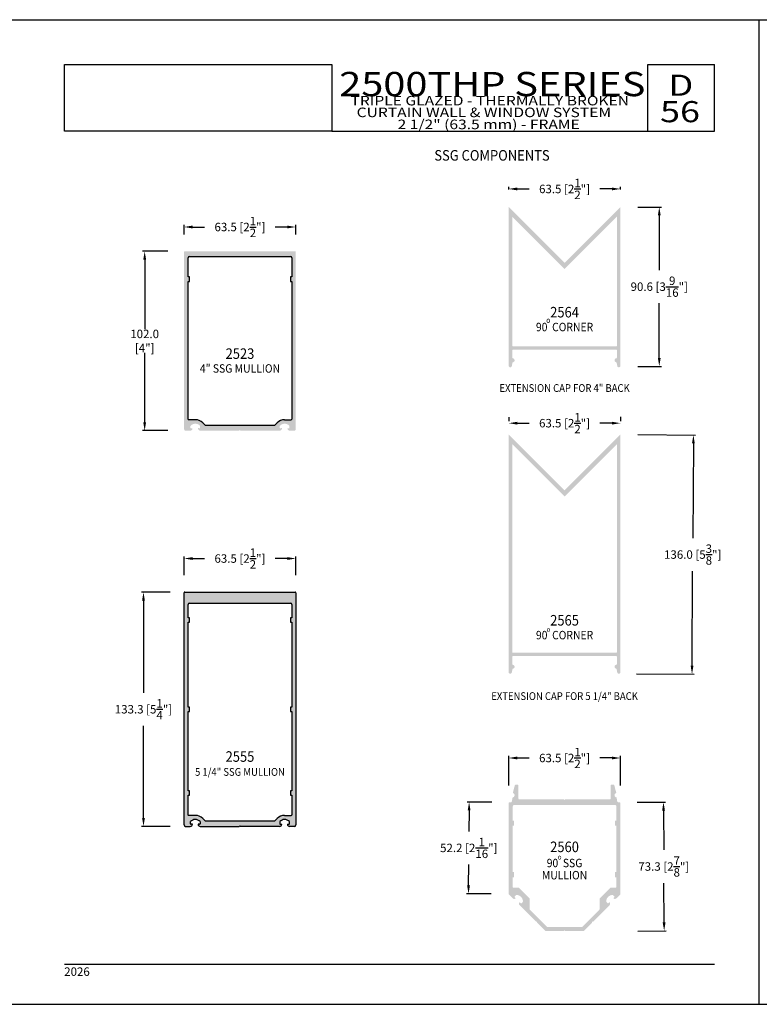
# Model space of a CAD drawing. Units: millimetres. Extents: x 1842 to 3141, y 1112 to 1672.
# Drawn here: x 2281 to 2492, y 1392 to 1672 of the extents above; entities that cross this region are included whole.
import ezdxf
from ezdxf.enums import TextEntityAlignment as Align

# ---------------------------------------------------------------- set-up
doc = ezdxf.new("R2010")
doc.units = ezdxf.units.MM
for name, color, linetype in [('4', 4, 'Continuous'), ('5', 7, 'Continuous'), ('6', 7, 'Continuous'), ('DIE', 5, 'Continuous')]:
    doc.layers.add(name, color=color, linetype=linetype)
doc.styles.add('DIM', font='Simplex.shx', dxfattribs={"width": 0.9, "height": 2.4})
doc.styles.add('Discription Cali', font='calibrib.ttf', dxfattribs={"width": 1.2, "height": 3.5})
doc.styles.add('Page # Cali', font='calibrib.ttf', dxfattribs={"width": 1.25, "height": 6})
doc.styles.add('spec', font='swiss.ttf', dxfattribs={"width": 0.9, "height": 2.4})
doc.styles.add('Spec Cali', font='calibrib.ttf', dxfattribs={"width": 0.9, "height": 2.4})
doc.styles.add('Title cali', font='calibrib.ttf', dxfattribs={"width": 1.2, "height": 7.5})
doc.dimstyles.new('DIM-1', dxfattribs={"dimtxt": 2.4, "dimasz": 2.4, "dimexe": 0.6, "dimexo": 5, "dimgap": 1.5, "dimtad": 0, "dimtih": 1, "dimtoh": 1, "dimdec": 1, "dimlfac": 2, "dimzin": 0, "dimdsep": 46, "dimtxsty": 'DIM', "dimcen": 1, "dimclre": 4, "dimclrt": 4, "dimadec": 0, "dimazin": 0, "dimtfac": 1, "dimtdec": 1, "dimtmove": 0, "dimatfit": 3, "dimfxl": 1, "dimtolj": 1, "dimtzin": 0, "dimarcsym": 0})

# ---------------------------------------------------------------- blocks, each defined once
blk = doc.blocks.new('*D28')
at = {"layer": '4', "color": 4, "lineweight": -2, "transparency": 16777216}
for p, q in [((2328.19, 1513.69), (2328.19, 1519.03)), ((2330.59, 1518.43), (2334.03, 1518.43)), ((2357.54, 1518.43), (2354.11, 1518.43)), ((2359.94, 1513.69), (2359.94, 1519.03))]:
    blk.add_line(p, q, dxfattribs=at)
at = {"layer": '4', "color": 4, "transparency": 16777216}
for points in [[(2330.59, 1518.83), (2330.59, 1518.03), (2328.19, 1518.43)], [(2357.54, 1518.83), (2357.54, 1518.03), (2359.94, 1518.43)]]:
    blk.add_solid(points, dxfattribs=at)
at = {"layer": 'Defpoints', "color": 0, "transparency": 16777216}
for p in [(2359.94, 1518.43), (2328.19, 1508.69), (2359.94, 1508.69)]:
    blk.add_point(p, dxfattribs=at)
at = {"layer": '4', "color": 4, "transparency": 16777216, "insert": (2344.07, 1518.43), "char_height": 2.4, "attachment_point": 5, "style": 'DIM'}
blk.add_mtext('\\A1;63.5 [2{\\H1x;\\S1/2;}"]', dxfattribs=at)
blk = doc.blocks.new('*D29')
at = {"layer": '4', "color": 4, "lineweight": -2, "transparency": 16777216}
for p, q in [((2328.19, 1610.62), (2328.19, 1613.31)), ((2359.94, 1610.62), (2359.94, 1613.31)), ((2330.59, 1612.71), (2334.03, 1612.71)), ((2357.54, 1612.71), (2354.11, 1612.71))]:
    blk.add_line(p, q, dxfattribs=at)
at = {"layer": '4', "color": 4, "transparency": 16777216}
for points in [[(2330.59, 1613.11), (2330.59, 1612.31), (2328.19, 1612.71)], [(2357.54, 1613.11), (2357.54, 1612.31), (2359.94, 1612.71)]]:
    blk.add_solid(points, dxfattribs=at)
at = {"layer": 'Defpoints', "color": 0, "transparency": 16777216}
for p in [(2359.94, 1612.71), (2328.19, 1605.62), (2359.94, 1605.62)]:
    blk.add_point(p, dxfattribs=at)
at = {"layer": '4', "color": 4, "transparency": 16777216, "insert": (2344.07, 1612.71), "char_height": 2.4, "attachment_point": 5, "style": 'DIM'}
blk.add_mtext('\\A1;63.5 [2{\\H1x;\\S1/2;}"]', dxfattribs=at)
blk = doc.blocks.new('*D30')
at = {"layer": '4', "color": 4, "lineweight": -2, "transparency": 16777216}
for p, q in [((2324.27, 1508.88), (2316.04, 1508.88)), ((2316.64, 1506.48), (2316.64, 1480.27)), ((2316.64, 1444.66), (2316.64, 1470.87)), ((2324.27, 1442.26), (2316.04, 1442.26))]:
    blk.add_line(p, q, dxfattribs=at)
at = {"layer": '4', "color": 4, "transparency": 16777216}
for points in [[(2316.24, 1506.48), (2317.04, 1506.48), (2316.64, 1508.88)], [(2316.24, 1444.66), (2317.04, 1444.66), (2316.64, 1442.26)]]:
    blk.add_solid(points, dxfattribs=at)
at = {"layer": 'Defpoints', "color": 0, "transparency": 16777216}
for p in [(2316.64, 1508.88), (2329.27, 1508.88), (2329.27, 1442.26)]:
    blk.add_point(p, dxfattribs=at)
at = {"layer": '4', "color": 4, "transparency": 16777216, "insert": (2316.64, 1475.57), "char_height": 2.4, "attachment_point": 5, "style": 'DIM'}
blk.add_mtext('\\A1;133.3 [5{\\H1x;\\S1/4;}"]', dxfattribs=at)
blk = doc.blocks.new('*D31')
at = {"layer": '4', "color": 4, "lineweight": -2, "transparency": 16777216}
for p, q in [((2323.59, 1605.81), (2316.38, 1605.81)), ((2316.98, 1603.41), (2316.98, 1583.63)), ((2316.98, 1557.2), (2316.98, 1576.97)), ((2323.59, 1554.8), (2316.38, 1554.8))]:
    blk.add_line(p, q, dxfattribs=at)
at = {"layer": '4', "color": 4, "transparency": 16777216}
for points in [[(2316.58, 1603.41), (2317.38, 1603.41), (2316.98, 1605.81)], [(2316.58, 1557.2), (2317.38, 1557.2), (2316.98, 1554.8)]]:
    blk.add_solid(points, dxfattribs=at)
at = {"layer": 'Defpoints', "color": 0, "transparency": 16777216}
for p in [(2316.98, 1605.81), (2328.59, 1605.81), (2328.59, 1554.8)]:
    blk.add_point(p, dxfattribs=at)
at = {"layer": '4', "color": 4, "transparency": 16777216, "insert": (2316.98, 1580.3), "char_height": 2.4, "attachment_point": 5, "style": 'DIM'}
blk.add_mtext('\\A1;102.0 [4"]', dxfattribs=at)
blk = doc.blocks.new('*D32')
at = {"layer": '4', "color": 4, "lineweight": -2, "transparency": 16777216}
for p, q in [((2420.49, 1453.92), (2420.49, 1462.31)), ((2422.89, 1461.71), (2426.32, 1461.71)), ((2449.82, 1461.71), (2446.39, 1461.71)), ((2452.22, 1453.92), (2452.22, 1462.31))]:
    blk.add_line(p, q, dxfattribs=at)
at = {"layer": '4', "color": 4, "transparency": 16777216}
for points in [[(2422.89, 1462.11), (2422.89, 1461.31), (2420.49, 1461.71)], [(2449.82, 1462.11), (2449.82, 1461.31), (2452.22, 1461.71)]]:
    blk.add_solid(points, dxfattribs=at)
at = {"layer": 'Defpoints', "color": 0, "transparency": 16777216}
for p in [(2420.49, 1461.71), (2420.49, 1448.92), (2452.22, 1448.92)]:
    blk.add_point(p, dxfattribs=at)
at = {"layer": '4', "color": 4, "transparency": 16777216, "insert": (2436.36, 1461.71), "char_height": 2.4, "attachment_point": 5, "style": 'DIM'}
blk.add_mtext('\\A1;63.5 [2{\\H1x;\\S1/2;}"]', dxfattribs=at)
blk = doc.blocks.new('*D33')
at = {"layer": '4', "color": 4, "lineweight": -2, "transparency": 16777216}
for p, q in [((2420.49, 1623.39), (2420.49, 1624.13)), ((2452.22, 1623.39), (2452.22, 1624.13)), ((2422.89, 1623.53), (2426.32, 1623.53)), ((2449.82, 1623.53), (2446.39, 1623.53))]:
    blk.add_line(p, q, dxfattribs=at)
at = {"layer": '4', "color": 4, "transparency": 16777216}
for points in [[(2422.89, 1623.93), (2422.89, 1623.13), (2420.49, 1623.53)], [(2449.82, 1623.93), (2449.82, 1623.13), (2452.22, 1623.53)]]:
    blk.add_solid(points, dxfattribs=at)
at = {"layer": 'Defpoints', "color": 0, "transparency": 16777216}
for p in [(2452.22, 1623.53), (2420.49, 1618.39), (2452.22, 1618.39)]:
    blk.add_point(p, dxfattribs=at)
at = {"layer": '4', "color": 4, "transparency": 16777216, "insert": (2436.36, 1623.53), "char_height": 2.4, "attachment_point": 5, "style": 'DIM'}
blk.add_mtext('\\A1;63.5 [2{\\H1x;\\S1/2;}"]', dxfattribs=at)
blk = doc.blocks.new('*D34')
at = {"layer": '4', "color": 4, "lineweight": -2, "transparency": 16777216}
for p, q in [((2420.49, 1558.65), (2420.49, 1557.52)), ((2422.89, 1556.92), (2426.32, 1556.92)), ((2449.82, 1556.92), (2446.39, 1556.92)), ((2452.22, 1558.69), (2452.22, 1557.52))]:
    blk.add_line(p, q, dxfattribs=at)
at = {"layer": '4', "color": 4, "transparency": 16777216}
for points in [[(2422.89, 1557.32), (2422.89, 1556.52), (2420.49, 1556.92)], [(2449.82, 1557.32), (2449.82, 1556.52), (2452.22, 1556.92)]]:
    blk.add_solid(points, dxfattribs=at)
at = {"layer": 'Defpoints', "color": 0, "transparency": 16777216}
for p in [(2452.22, 1556.92), (2420.49, 1553.65), (2452.22, 1553.69)]:
    blk.add_point(p, dxfattribs=at)
at = {"layer": '4', "color": 4, "transparency": 16777216, "insert": (2436.36, 1556.92), "char_height": 2.4, "attachment_point": 5, "style": 'DIM'}
blk.add_mtext('\\A1;63.5 [2{\\H1x;\\S1/2;}"]', dxfattribs=at)
blk = doc.blocks.new('*D35')
at = {"layer": '4', "color": 4, "lineweight": -2, "transparency": 16777216}
for p, q in [((2457.22, 1553.66), (2473.6, 1553.56)), ((2472.98, 1551.17), (2472.82, 1524.26)), ((2472.61, 1487.95), (2472.77, 1514.86)), ((2456.81, 1485.65), (2473.19, 1485.55))]:
    blk.add_line(p, q, dxfattribs=at)
at = {"layer": '4', "color": 4, "transparency": 16777216}
for points in [[(2472.58, 1551.17), (2473.38, 1551.16), (2473, 1553.57)], [(2472.21, 1487.95), (2473.01, 1487.95), (2472.59, 1485.55)]]:
    blk.add_solid(points, dxfattribs=at)
at = {"layer": 'Defpoints', "color": 0, "transparency": 16777216}
for p in [(2452.22, 1553.69), (2473, 1553.57), (2451.81, 1485.68)]:
    blk.add_point(p, dxfattribs=at)
at = {"layer": '4', "color": 4, "transparency": 16777216, "insert": (2472.8, 1519.56), "char_height": 2.4, "attachment_point": 5, "style": 'DIM'}
blk.add_mtext('\\A1;136.0 [5{\\H1x;\\S3/8;}"]', dxfattribs=at)
blk = doc.blocks.new('*D36')
at = {"layer": '4', "color": 4, "lineweight": -2, "transparency": 16777216}
for p, q in [((2415.69, 1449.14), (2408.63, 1449.19)), ((2409.21, 1446.79), (2409.17, 1440.84)), ((2409.06, 1425.48), (2409.1, 1431.44)), ((2415.49, 1423.04), (2408.44, 1423.09))]:
    blk.add_line(p, q, dxfattribs=at)
at = {"layer": '4', "color": 4, "transparency": 16777216}
for points in [[(2408.81, 1446.79), (2409.61, 1446.79), (2409.23, 1449.19)], [(2408.66, 1425.49), (2409.46, 1425.48), (2409.04, 1423.08)]]:
    blk.add_solid(points, dxfattribs=at)
at = {"layer": 'Defpoints', "color": 0, "transparency": 16777216}
for p in [(2409.23, 1449.19), (2420.69, 1449.11), (2420.49, 1423)]:
    blk.add_point(p, dxfattribs=at)
at = {"layer": '4', "color": 4, "transparency": 16777216, "insert": (2409.13, 1436.14), "char_height": 2.4, "attachment_point": 5, "style": 'DIM'}
blk.add_mtext('\\A1;52.2 [2{\\H1x;\\S1/16;}"]', dxfattribs=at)
blk = doc.blocks.new('*D37')
at = {"layer": '4', "color": 4, "lineweight": -2, "transparency": 16777216}
for p, q in [((2457.03, 1449.13), (2465.08, 1449.17)), ((2464.5, 1446.77), (2464.56, 1435.55)), ((2464.66, 1414.94), (2464.6, 1426.15)), ((2457.22, 1412.5), (2465.27, 1412.54))]:
    blk.add_line(p, q, dxfattribs=at)
at = {"layer": '4', "color": 4, "transparency": 16777216}
for points in [[(2464.9, 1446.77), (2464.1, 1446.77), (2464.48, 1449.17)], [(2465.06, 1414.94), (2464.26, 1414.94), (2464.67, 1412.54)]]:
    blk.add_solid(points, dxfattribs=at)
at = {"layer": 'Defpoints', "color": 0, "transparency": 16777216}
for p in [(2452.03, 1449.11), (2464.48, 1449.17), (2452.22, 1412.47)]:
    blk.add_point(p, dxfattribs=at)
at = {"layer": '4', "color": 4, "transparency": 16777216, "insert": (2464.58, 1430.85), "char_height": 2.4, "attachment_point": 5, "style": 'DIM'}
blk.add_mtext('\\A1;73.3 [2{\\H1x;\\S7/8;}"]', dxfattribs=at)
blk = doc.blocks.new('*D38')
at = {"layer": '4', "color": 4, "lineweight": -2, "transparency": 16777216}
for p, q in [((2457.22, 1618.39), (2463.89, 1618.39)), ((2463.29, 1615.99), (2463.29, 1600.44)), ((2463.29, 1575.48), (2463.29, 1591.04)), ((2457.22, 1573.08), (2463.89, 1573.08))]:
    blk.add_line(p, q, dxfattribs=at)
at = {"layer": '4', "color": 4, "transparency": 16777216}
for points in [[(2462.89, 1615.99), (2463.69, 1615.99), (2463.29, 1618.39)], [(2462.89, 1575.48), (2463.69, 1575.48), (2463.29, 1573.08)]]:
    blk.add_solid(points, dxfattribs=at)
at = {"layer": 'Defpoints', "color": 0, "transparency": 16777216}
for p in [(2452.22, 1618.39), (2452.22, 1573.08), (2463.29, 1573.08)]:
    blk.add_point(p, dxfattribs=at)
at = {"layer": '4', "color": 4, "transparency": 16777216, "insert": (2463.29, 1595.74), "char_height": 2.4, "attachment_point": 5, "style": 'DIM'}
blk.add_mtext('\\A1;90.6 [3{\\H1x;\\S9/16;}"]', dxfattribs=at)

msp = doc.modelspace()

# ---------------------------------------------------------------- hatches: boundary and pattern name
at = {"layer": '4'}
h = msp.add_hatch(color=256, dxfattribs=at)
h.dxf.hatch_style = 1
h.paths.add_polyline_path([(2420.494, 1573.084, 0.5864476), (2421.338, 1573.033), (2421.557, 1574.106, -0.2981895), (2421.704, 1574.254, 0.8560072), (2421.642, 1575.384, -0.3853409), (2421.47, 1575.573), (2421.47, 1577.622, -0.4142136), (2421.661, 1577.813), (2451.055, 1577.813, -0.4142136), (2451.245, 1577.622), (2451.245, 1575.573, -0.3853409), (2451.074, 1575.384, 0.8560072), (2451.011, 1574.254, -0.2981895), (2451.158, 1574.106), (2451.377, 1573.033, 0.5864476), (2452.221, 1573.084), (2452.221, 1618.392), (2436.358, 1602.529), (2420.494, 1618.392)])
h.paths.add_polyline_path([(2421.486, 1578.979), (2421.486, 1615.634), (2436.358, 1600.762), (2451.245, 1615.649), (2451.245, 1578.979, -0.4142136), (2451.055, 1578.789), (2421.676, 1578.789, -0.4142136)], flags=16)
h.paths.add_polyline_path([(2430.812, 1585.218), (2432.651, 1585.218), (2432.651, 1587.075), (2430.812, 1587.075)], flags=8)
h.paths.add_polyline_path([(2427.328, 1582.601), (2445.388, 1582.601), (2445.388, 1586.312), (2427.328, 1586.312)], flags=8)
h.paths.add_polyline_path([(2431.273, 1586.16), (2441.442, 1586.16), (2441.442, 1590.798), (2431.273, 1590.798)], flags=8)
h = msp.add_hatch(color=256, dxfattribs=at)
h.dxf.hatch_style = 1
h.paths.add_polyline_path([(2328.195, 1555.196, 0.4142136), (2328.595, 1554.796), (2329.94, 1554.796, 0.4142136), (2330.575, 1555.431), (2330.13, 1555.431, -0.4142136), (2330.005, 1555.556), (2330.005, 1556.16, -0.4440691), (2332.735, 1556.16), (2332.735, 1555.556, -0.4142136), (2332.61, 1555.431), (2332.165, 1555.431, 0.4142136), (2332.8, 1554.796), (2343.88, 1554.796), (2344.07, 1554.986), (2344.26, 1554.796), (2355.34, 1554.796, 0.4142136), (2355.975, 1555.431), (2355.53, 1555.431, -0.4142136), (2355.405, 1555.556), (2355.405, 1556.16, -0.4440691), (2358.135, 1556.16), (2358.135, 1555.556, -0.4142136), (2358.01, 1555.431), (2357.565, 1555.431, 0.4142136), (2358.2, 1554.796), (2359.545, 1554.796, 0.4142136), (2359.945, 1555.196), (2359.945, 1605.615, 0.4142136), (2359.754, 1605.806), (2328.385, 1605.806, 0.4142136), (2328.195, 1605.615)])
h.paths.add_polyline_path([(2329.745, 1604.306), (2358.395, 1604.306, -0.4142136), (2358.795, 1603.906), (2358.795, 1598.503), (2358.395, 1598.503), (2358.395, 1597.233), (2358.795, 1597.233), (2358.795, 1558.036, -0.4142136), (2358.67, 1557.911), (2356.769, 1557.911, 0.1989124), (2354.659, 1557.037), (2354.076, 1556.455, -0.1989124), (2353.9, 1556.381), (2334.239, 1556.381, -0.1989124), (2334.063, 1556.455), (2333.48, 1557.037, 0.1989124), (2331.369, 1557.911), (2329.47, 1557.911, -0.4142136), (2329.345, 1558.036), (2329.345, 1597.233), (2329.745, 1597.233), (2329.745, 1598.503), (2329.345, 1598.503), (2329.345, 1603.906, -0.4142136)], flags=16)
h.paths.add_polyline_path([(2338.985, 1574.375), (2349.154, 1574.375), (2349.154, 1579.014), (2338.985, 1579.014)], flags=8)
h.paths.add_polyline_path([(2331.619, 1570.817), (2356.52, 1570.817), (2356.52, 1574.528), (2331.619, 1574.528)], flags=8)
h = msp.add_hatch(color=256, dxfattribs=at)
h.dxf.hatch_style = 1
h.paths.add_polyline_path([(2420.494, 1485.948, 0.5864476), (2421.338, 1485.897), (2421.557, 1486.97, -0.2981895), (2421.704, 1487.119, 0.8560072), (2421.642, 1488.248, -0.3853409), (2421.47, 1488.438), (2421.47, 1490.487, -0.4142136), (2421.661, 1490.677), (2451.055, 1490.677, -0.4142136), (2451.245, 1490.487), (2451.245, 1488.438, -0.3853409), (2451.074, 1488.248, 0.8560072), (2451.011, 1487.119, -0.2981895), (2451.158, 1486.97), (2451.377, 1485.897, 0.5864476), (2452.221, 1485.948), (2452.221, 1553.69), (2436.358, 1537.827), (2420.494, 1553.69)])
h.paths.add_polyline_path([(2421.486, 1491.844), (2421.486, 1550.933), (2436.358, 1536.061), (2451.245, 1550.948), (2451.245, 1491.844, -0.4142136), (2451.055, 1491.653), (2421.676, 1491.653, -0.4142136)], flags=16)
h.paths.add_polyline_path([(2430.923, 1497.265), (2432.656, 1497.265), (2432.656, 1499.041), (2430.923, 1499.041)], flags=8)
h.paths.add_polyline_path([(2431.273, 1498.548), (2441.442, 1498.548), (2441.442, 1503.187), (2431.273, 1503.187)], flags=8)
h.paths.add_polyline_path([(2427.328, 1494.99), (2445.388, 1494.99), (2445.388, 1498.701), (2427.328, 1498.701)], flags=8)
h = msp.add_hatch(color=256, dxfattribs=at)
h.dxf.hatch_style = 1
h.paths.add_polyline_path([(2359.945, 1508.692, 0.4142136), (2359.754, 1508.883), (2328.385, 1508.883, 0.4142136), (2328.195, 1508.692), (2328.195, 1442.658, 0.4142136), (2328.595, 1442.258), (2329.94, 1442.258, 0.4142136), (2330.575, 1442.893), (2330.13, 1442.893, -0.4142136), (2330.005, 1443.018), (2330.005, 1443.622, -0.4440691), (2332.735, 1443.622), (2332.735, 1443.018, -0.4142136), (2332.61, 1442.893), (2332.165, 1442.893, 0.4142136), (2332.8, 1442.258), (2343.88, 1442.258), (2344.07, 1442.448), (2344.26, 1442.258), (2355.34, 1442.258, 0.4142136), (2355.975, 1442.893), (2355.53, 1442.893, -0.4142136), (2355.405, 1443.018), (2355.405, 1443.622, -0.4440691), (2358.135, 1443.622), (2358.135, 1443.018, -0.4142136), (2358.01, 1442.893), (2357.565, 1442.893, 0.4142136), (2358.2, 1442.258), (2359.545, 1442.258, 0.4142136), (2359.945, 1442.658)])
h.paths.add_polyline_path([(2358.795, 1445.498, -0.4142136), (2358.67, 1445.373), (2356.769, 1445.373, 0.1989124), (2354.659, 1444.498), (2354.076, 1443.916, -0.1989124), (2353.9, 1443.843), (2334.239, 1443.843, -0.1989124), (2334.063, 1443.916), (2333.48, 1444.499, 0.1989124), (2331.369, 1445.373), (2329.47, 1445.373, -0.4142136), (2329.345, 1445.498), (2329.345, 1451.123), (2329.745, 1451.123), (2329.745, 1452.393), (2329.345, 1452.393), (2329.345, 1474.935), (2329.745, 1474.935), (2329.745, 1476.205), (2329.345, 1476.205), (2329.345, 1500.31), (2329.745, 1500.31), (2329.745, 1501.58), (2329.345, 1501.58), (2329.345, 1505.333, -0.4142136), (2329.745, 1505.733), (2358.395, 1505.733, -0.4142136), (2358.795, 1505.333), (2358.795, 1501.58), (2358.395, 1501.58), (2358.395, 1500.31), (2358.795, 1500.31), (2358.795, 1476.205), (2358.395, 1476.205), (2358.395, 1474.935), (2358.795, 1474.935), (2358.795, 1452.393), (2358.395, 1452.393), (2358.395, 1451.123), (2358.795, 1451.123)], flags=16)
h.paths.add_polyline_path([(2338.985, 1459.8), (2349.154, 1459.8), (2349.154, 1464.439), (2338.985, 1464.439)], flags=8)
h.paths.add_polyline_path([(2329.863, 1455.554), (2358.276, 1455.554), (2358.276, 1460.098), (2329.863, 1460.098)], flags=8)
h = msp.add_hatch(color=256, dxfattribs=at)
h.dxf.hatch_style = 1
h.paths.add_polyline_path([(2436.556, 1449.944), (2436.358, 1449.746), (2436.159, 1449.944), (2423.446, 1449.944, -0.4142136), (2423.255, 1450.135), (2423.255, 1453.914, 0.4142136), (2423.065, 1454.105), (2422.409, 1454.105, 0.3394543), (2422.225, 1453.963), (2421.672, 1451.899, 0.3781424), (2421.784, 1451.673, -0.8040309), (2421.586, 1450.522), (2421.382, 1449.371, -0.3843401), (2421.089, 1449.106), (2420.685, 1449.106, 0.4142136), (2420.494, 1448.916), (2420.494, 1422.999, 0.1989124), (2420.55, 1422.864), (2421.595, 1421.819, 0.3434121), (2422.368, 1421.723, 0.4887464), (2422.393, 1421.919), (2422.21, 1422.101, -0.4142136), (2422.21, 1422.37), (2422.537, 1422.696, -0.1972469), (2422.67, 1422.752, -0.4179739), (2424.522, 1420.9, -0.1972466), (2424.466, 1420.767), (2424.14, 1420.44, -0.4142136), (2423.871, 1420.44), (2423.688, 1420.623, 0.4887464), (2423.493, 1420.599, 0.3434121), (2423.589, 1419.825), (2428.249, 1415.165), (2428.519, 1415.165), (2428.519, 1414.895), (2430.942, 1412.473), (2436.159, 1412.473), (2436.358, 1412.671), (2436.556, 1412.473), (2441.774, 1412.473), (2444.197, 1414.895), (2444.197, 1415.165), (2444.466, 1415.165), (2449.126, 1419.825, 0.3434121), (2449.222, 1420.599, 0.4887464), (2449.027, 1420.623), (2448.844, 1420.44, -0.4142136), (2448.576, 1420.44), (2448.249, 1420.767, -0.1972466), (2448.193, 1420.9, -0.4179739), (2450.045, 1422.752, -0.1972469), (2450.178, 1422.696), (2450.505, 1422.37, -0.4142136), (2450.505, 1422.101), (2450.322, 1421.919, 0.4887464), (2450.347, 1421.723, 0.3434121), (2451.12, 1421.819), (2452.165, 1422.864, 0.1989124), (2452.221, 1422.999), (2452.221, 1448.916, 0.4142136), (2452.03, 1449.106), (2451.627, 1449.106, -0.3843401), (2451.333, 1449.371), (2451.129, 1450.522, -0.8040309), (2450.931, 1451.673, 0.3781424), (2451.043, 1451.899), (2450.49, 1453.963, 0.3394543), (2450.306, 1454.105), (2449.651, 1454.105, 0.4142136), (2449.46, 1453.914), (2449.46, 1450.135, -0.4142136), (2449.269, 1449.944)])
h.paths.add_polyline_path([(2450.672, 1448.358, -0.4142136), (2451.072, 1447.958), (2451.072, 1443.923), (2450.717, 1443.923), (2450.717, 1442.426), (2451.072, 1442.426), (2451.072, 1429.253), (2450.717, 1429.253), (2450.717, 1427.756), (2451.072, 1427.756), (2451.072, 1425.002, -0.4142136), (2450.882, 1424.812), (2449.357, 1424.812), (2446.322, 1421.777), (2446.322, 1418.724, -0.1988741), (2446.266, 1418.59), (2441.353, 1413.677, -0.1989124), (2441.219, 1413.622), (2431.496, 1413.622, -0.1989124), (2431.362, 1413.677), (2426.449, 1418.59, -0.1989124), (2426.393, 1418.724), (2426.393, 1421.777), (2423.358, 1424.812), (2421.833, 1424.812, -0.4142136), (2421.643, 1425.002), (2421.643, 1427.756), (2421.999, 1427.756), (2421.999, 1429.253), (2421.643, 1429.253), (2421.643, 1442.426), (2421.999, 1442.426), (2421.999, 1443.923), (2421.643, 1443.923), (2421.643, 1447.958, -0.4142136), (2422.043, 1448.358)], flags=16)
h.paths.add_polyline_path([(2428.602, 1426.526), (2443.64, 1426.526), (2443.64, 1430.319), (2428.602, 1430.319)], flags=8)
h.paths.add_polyline_path([(2433.324, 1431.628), (2436.097, 1431.628), (2436.097, 1434.47), (2433.324, 1434.47)], flags=8)
h.paths.add_polyline_path([(2432.686, 1436.778), (2440.03, 1436.778), (2440.03, 1440.083), (2432.686, 1440.083)], flags=8)
h.paths.add_polyline_path([(2429.762, 1429.979), (2442.48, 1429.979), (2442.48, 1433.782), (2429.762, 1433.782)], flags=8)

# ---------------------------------------------------------------- linework, layer by layer
for p, q in [((2275.213, 1671.665), (2491.713, 1671.665)), ((2491.713, 1671.665), (2708.213, 1671.665)), ((2491.713, 1391.665), (2491.713, 1671.665)), ((2491.713, 1391.665), (2491.713, 1671.665)), ((2275.213, 1391.665), (2491.713, 1391.665)), ((2275.232, 1391.677), (2491.741, 1391.677)), ((2491.713, 1391.665), (2708.213, 1391.665))]:
    msp.add_line(p, q)
at = {"color": 4}
for p, q in [((2329.345, 1598.503), (2329.345, 1603.906)), ((2358.795, 1603.906), (2358.795, 1598.503)), ((2329.745, 1598.503), (2329.345, 1598.503)), ((2329.345, 1558.036), (2329.345, 1597.233)), ((2329.345, 1597.233), (2329.745, 1597.233)), ((2329.745, 1597.233), (2329.745, 1598.503)), ((2358.795, 1598.503), (2358.395, 1598.503)), ((2358.395, 1598.503), (2358.395, 1597.233)), ((2358.395, 1597.233), (2358.795, 1597.233)), ((2358.795, 1597.233), (2358.795, 1558.036)), ((2328.195, 1442.658), (2328.195, 1508.692)), ((2328.385, 1508.883), (2359.754, 1508.883)), ((2359.945, 1508.692), (2359.945, 1442.658)), ((2329.345, 1501.58), (2329.345, 1505.333)), ((2329.745, 1505.733), (2358.395, 1505.733)), ((2358.795, 1505.333), (2358.795, 1501.58)), ((2329.745, 1501.58), (2329.345, 1501.58)), ((2329.745, 1500.31), (2329.745, 1501.58)), ((2358.395, 1501.58), (2358.395, 1500.31)), ((2358.795, 1501.58), (2358.395, 1501.58)), ((2329.345, 1476.205), (2329.345, 1500.31)), ((2329.345, 1500.31), (2329.745, 1500.31)), ((2358.395, 1500.31), (2358.795, 1500.31)), ((2358.795, 1500.31), (2358.795, 1476.205)), ((2329.745, 1476.205), (2329.345, 1476.205)), ((2329.745, 1474.935), (2329.745, 1476.205)), ((2358.795, 1476.205), (2358.395, 1476.205)), ((2358.395, 1476.205), (2358.395, 1474.935)), ((2329.345, 1474.935), (2329.745, 1474.935)), ((2329.345, 1452.393), (2329.345, 1474.935)), ((2358.395, 1474.935), (2358.795, 1474.935)), ((2358.795, 1474.935), (2358.795, 1452.393)), ((2329.745, 1452.393), (2329.345, 1452.393)), ((2329.345, 1451.123), (2329.745, 1451.123)), ((2329.345, 1445.498), (2329.345, 1451.123)), ((2329.745, 1451.123), (2329.745, 1452.393)), ((2358.395, 1452.393), (2358.395, 1451.123)), ((2358.795, 1452.393), (2358.395, 1452.393)), ((2358.395, 1451.123), (2358.795, 1451.123)), ((2358.795, 1451.123), (2358.795, 1445.498))]:
    msp.add_line(p, q, dxfattribs=at)
for centre, radius, start, end in [((2329.745, 1603.906), 0.4, 90, 180), ((2358.395, 1603.906), 0.4, 0, 90), ((2328.385, 1508.692), 0.19, 90, 180), ((2359.754, 1508.692), 0.19, 360, 90), ((2329.745, 1505.333), 0.4, 90, 180), ((2358.395, 1505.333), 0.4, 360, 90)]:
    msp.add_arc(centre, radius, start, end, dxfattribs=at)
at = {"layer": '4', "color": 4}
msp.add_line((2329.745, 1604.306), (2358.395, 1604.306), dxfattribs=at)
at = {"layer": '5', "color": 1}
for p, q in [((2294.191, 1658.965), (2370.191, 1658.965)), ((2294.191, 1658.965), (2370.191, 1658.965)), ((2294.191, 1639.965), (2294.191, 1658.958)), ((2294.191, 1658.958), (2370.213, 1658.958)), ((2370.213, 1658.958), (2370.213, 1639.965)), ((2460.013, 1658.965), (2479.013, 1658.965)), ((2460.013, 1639.965), (2460.013, 1658.965)), ((2370.213, 1639.965), (2294.191, 1639.965)), ((2370.214, 1639.965), (2294.191, 1639.965)), ((2370.213, 1639.965), (2479.013, 1639.965))]:
    msp.add_line(p, q, dxfattribs=at)
at = {"layer": '6', "color": 1}
for p, q in [((2479.013, 1639.965), (2479.013, 1658.965)), ((2294.213, 1403.115), (2479.013, 1403.115))]:
    msp.add_line(p, q, dxfattribs=at)
at = {"layer": 'DIE', "color": 4}
for p, q in [((2331.37, 1557.911), (2329.465, 1557.911)), ((2334.063, 1556.455), (2333.48, 1557.037)), ((2354.076, 1556.455), (2354.659, 1557.037)), ((2356.769, 1557.911), (2358.675, 1557.911)), ((2334.239, 1556.381), (2353.9, 1556.381)), ((2331.37, 1445.373), (2329.465, 1445.373)), ((2356.769, 1445.373), (2358.675, 1445.373)), ((2328.595, 1442.258), (2329.94, 1442.258)), ((2330.005, 1443.018), (2330.005, 1443.622)), ((2330.575, 1442.893), (2330.13, 1442.893)), ((2332.61, 1442.893), (2332.165, 1442.893)), ((2332.165, 1442.893), (2332.165, 1442.893)), ((2332.735, 1443.622), (2332.735, 1443.018)), ((2332.8, 1442.258), (2343.88, 1442.258)), ((2334.063, 1443.916), (2333.48, 1444.499)), ((2334.239, 1443.843), (2353.9, 1443.843)), ((2343.88, 1442.258), (2344.07, 1442.448)), ((2344.07, 1442.448), (2344.26, 1442.258)), ((2355.34, 1442.258), (2344.26, 1442.258)), ((2354.076, 1443.916), (2354.659, 1444.499)), ((2355.405, 1443.622), (2355.405, 1443.018)), ((2355.53, 1442.893), (2355.975, 1442.893)), ((2355.975, 1442.893), (2355.975, 1442.893)), ((2357.565, 1442.893), (2358.01, 1442.893)), ((2358.135, 1443.018), (2358.135, 1443.622)), ((2359.545, 1442.258), (2358.2, 1442.258))]:
    msp.add_line(p, q, dxfattribs=at)
at = {"layer": 'DIE'}
for p, q in [((2332.165, 1555.431), (2332.165, 1555.431)), ((2355.975, 1555.431), (2355.975, 1555.431))]:
    msp.add_line(p, q, dxfattribs=at)
at = {"layer": 'DIE', "color": 4}
for centre, radius, start, end in [((2329.47, 1558.036), 0.125, 180, 270), ((2331.37, 1554.926), 2.985, 44.99446, 90.00554), ((2356.77, 1554.926), 2.985, 89.99446, 135.00554), ((2358.67, 1558.036), 0.125, 270, 0), ((2334.239, 1556.631), 0.25, 225, 270), ((2353.9, 1556.631), 0.25, 270, 315), ((2329.47, 1445.498), 0.125, 180, 270), ((2331.37, 1442.388), 2.985, 44.99446, 90.00554), ((2356.77, 1442.388), 2.985, 89.99446, 135.00554), ((2358.67, 1445.498), 0.125, 270, 0), ((2328.595, 1442.658), 0.4, 180, 270), ((2329.94, 1442.893), 0.635, 270, 360), ((2331.37, 1442.388), 1.84, 42.11094, 137.88906), ((2330.13, 1443.018), 0.125, 180, 270), ((2332.8, 1442.893), 0.635, 180, 270), ((2332.61, 1443.018), 0.125, 270, 0), ((2334.239, 1444.093), 0.25, 225, 270), ((2353.9, 1444.093), 0.25, 270, 315), ((2355.34, 1442.893), 0.635, 270, 0), ((2356.77, 1442.388), 1.84, 42.11094, 137.88906), ((2355.53, 1443.018), 0.125, 180, 270), ((2358.2, 1442.893), 0.635, 180, 270), ((2358.01, 1443.018), 0.125, 270, 0), ((2359.545, 1442.658), 0.4, 270, 0)]:
    msp.add_arc(centre, radius, start, end, dxfattribs=at)

# ---------------------------------------------------------------- texts
for s, height, style, width, p in [('2500THP SERIES', 6.90499, 'Title cali', 1.2, (2372.285, 1647.75)), ('D', 6, 'Page # Cali', 1.25, (2465.912, 1648.153)), ('TRIPLE GLAZED - THERMALLY BROKEN', 2.71268, 'Discription Cali', 1.2, (2375.493, 1646.441)), ('CURTAIN WALL & WINDOW SYSTEM', 2.71268, 'Discription Cali', 1.2, (2377.243, 1643.107)), ('56', 6, 'Page # Cali', 1.25, (2463.514, 1640.637)), (' 2 1/2" (63.5 mm) - FRAME', 2.71268, 'Discription Cali', 1.2, (2387.889, 1639.692))]:
    msp.add_text(s, height=height, dxfattribs=dict(style=style, width=width)).set_placement(p, align=Align.BOTTOM_LEFT)
at = {"width": 0.9}
for s, height, style, p in [('SSG COMPONENTS', 3, 'spec', (2415.725, 1634.59)), ('2564', 3, 'Spec Cali', (2436.358, 1589.986)), ('2523', 3, 'Spec Cali', (2344.07, 1578.201)), ('EXTENSION CAP FOR 4" BACK', 2.2, 'spec', (2436.358, 1568.02)), ('2565', 3, 'Spec Cali', (2436.358, 1502.374)), ('EXTENSION CAP FOR 5 1/4" BACK', 2.2, 'spec', (2436.358, 1480.409)), ('2555', 3, 'Spec Cali', (2344.07, 1463.627)), ('2560', 3, 'Spec Cali', (2436.358, 1437.942))]:
    msp.add_text(s, height=height, dxfattribs=dict(at, style=style)).set_placement(p, align=Align.TOP_CENTER)
for s, height, style, p in [('90  CORNER', 2.4, 'Spec Cali', (2436.358, 1582.317)), ('o', 1.6, 'Spec Cali', (2431.731, 1584.925)), ('4" SSG MULLION', 2.4, 'Spec Cali', (2344.07, 1570.533)), ('o', 1.5, 'spec', (2431.789, 1497.107)), ('90  CORNER', 2.4, 'Spec Cali', (2436.358, 1494.706)), ('5 1/4" SSG MULLION', 2.2, 'Spec Cali', (2344.07, 1455.958)), ('o', 1.5, 'Spec Cali', (2434.947, 1432.354)), ('90  SSG', 2.4, 'Spec Cali', (2436.358, 1429.896)), ('MULLION', 2.4, 'Spec Cali', (2436.358, 1426.438))]:
    msp.add_text(s, height=height, dxfattribs=dict(at, style=style)).set_placement(p, align=Align.BOTTOM_CENTER)
at = {"layer": '5', "color": 7, "linetype": 'Continuous', "lineweight": 30, "insert": (2294.101, 1402.16), "char_height": 2.4, "attachment_point": 1, "style": 'DIM'}
msp.add_mtext_dynamic_manual_height_columns('2026', width=9.75668, gutter_width=1.25, heights=[0], dxfattribs=at)

# ---------------------------------------------------------------- dimensions: what is measured, and where the dimension line sits
at = {"layer": '4'}
for base, p1, p2, picture, middle in [((2452.221, 1623.528), (2420.494, 1618.392), (2452.221, 1618.392), '*D33', (2436.358, 1623.528)), ((2359.945, 1612.706), (2328.195, 1605.615), (2359.945, 1605.615), '*D29', (2344.07, 1612.706)), ((2452.221, 1556.922), (2420.494, 1553.646), (2452.221, 1553.69), '*D34', (2436.358, 1556.922)), ((2420.494, 1461.715), (2452.221, 1448.916), (2420.494, 1448.916), '*D32', (2436.358, 1461.715))]:
    dim = msp.add_linear_dim(base=base, p1=p1, p2=p2, dimstyle='DIM-1', override={"dimclrd": 4}, dxfattribs=at)
    dim.commit()
    dim.dimension.update_dxf_attribs({"geometry": picture, "text_midpoint": middle})
for p1, p2, distance, picture, middle in [((2452.221, 1618.392), (2452.221, 1573.084), 11.069, '*D38', (2463.29, 1595.738)), ((2451.814, 1485.675), (2452.221, 1553.69), -20.779, '*D35', (2472.796, 1519.559)), ((2420.494, 1422.999), (2420.685, 1449.106), 11.456, '*D36', (2409.134, 1436.136)), ((2452.221, 1412.473), (2452.03, 1449.106), -12.454, '*D37', (2464.58, 1430.854))]:
    dim = msp.add_aligned_dim(p1=p1, p2=p2, distance=distance, dimstyle='DIM-1', override={"dimclrd": 4}, dxfattribs=at)
    dim.commit()
    dim.dimension.update_dxf_attribs({"geometry": picture, "text_midpoint": middle})
dim = msp.add_linear_dim(base=(2316.979, 1605.806), p1=(2328.595, 1554.796), p2=(2328.595, 1605.806), angle=90, dimstyle='DIM-1', override={"dimclrd": 4}, dxfattribs=at)
dim.commit()
dim.dimension.update_dxf_attribs({"geometry": '*D31', "text_midpoint": (2316.979, 1580.301)})
at = {"layer": '4', "color": 4}
dim = msp.add_linear_dim(base=(2359.945, 1518.434), p1=(2328.195, 1508.692), p2=(2359.945, 1508.692), dimstyle='DIM-1', override={"dimclrd": 4}, dxfattribs=at)
dim.commit()
dim.dimension.update_dxf_attribs({"geometry": '*D28', "text_midpoint": (2344.07, 1518.434)})
dim = msp.add_linear_dim(base=(2316.637405006, 1508.882922835), p1=(2329.267007063, 1442.257922835), p2=(2329.267007063, 1508.882922835), angle=90, dimstyle='DIM-1', override={"dimclrd": 4}, dxfattribs=at)
dim.commit()
dim.dimension.update_dxf_attribs({"geometry": '*D30', "text_midpoint": (2316.637405006, 1475.570422835)})

doc.saveas('drawing.dxf')
